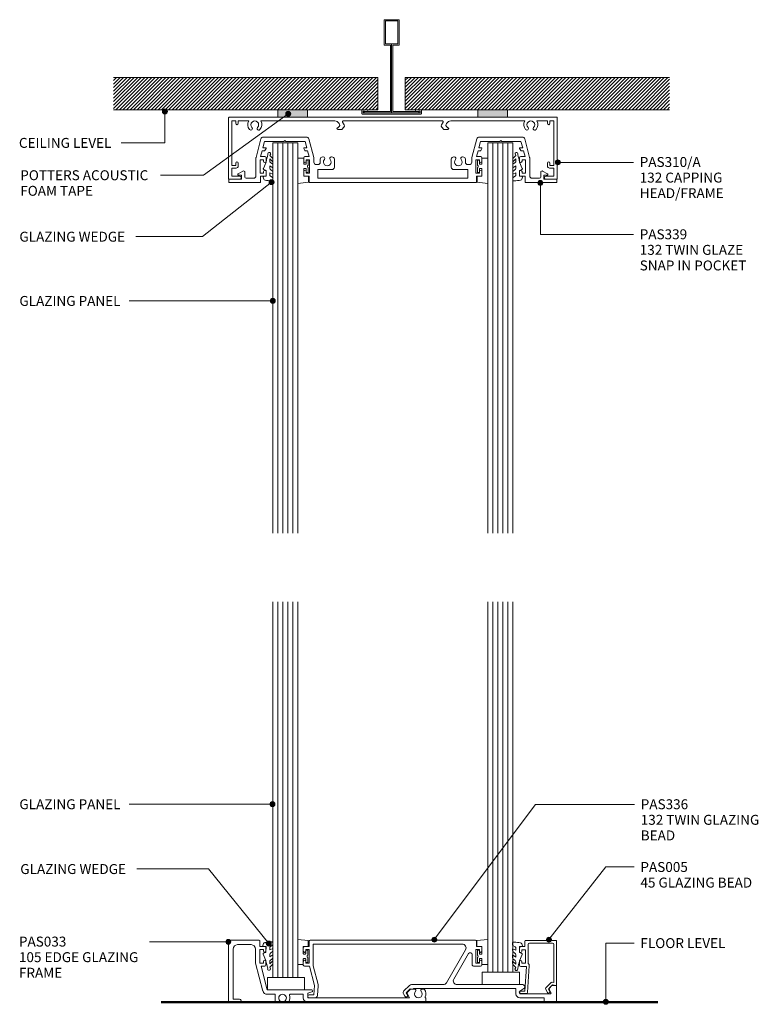
# Model space of a CAD drawing. Extents: x 48 to 346, y 185 to 582.
import ezdxf

# ---------------------------------------------------------------- set-up
doc = ezdxf.new("R2010")
doc.units = 0
doc.layers.add('Potter', color=7, linetype='CONTINUOUS', lineweight=18)
doc.styles.add('Arial', font='arial.ttf', dxfattribs={"height": 4})
pattern_1 = [(45, (-198.113, -544.08), (-0.7071068, 0.7071068), [])]

# ---------------------------------------------------------------- blocks, each defined once
blk = doc.blocks.new('Potters Glazing Panel - Potters Glazing Panel-994939-92MM DOUBLE GLAZING WALL')
at = {"layer": 'Potter'}
for p, q in [((-10, 0), (-10, -157.28)), ((0, 0), (-10, 0)), ((0, 0), (0, -157.28))]:
    blk.add_line(p, q, dxfattribs=at)
at = {"layer": 'Potter', "lineweight": 9}
for p, q in [((-8, 0), (-8, -157.28)), ((-6, 0), (-6, -157.28)), ((-4, 0), (-4, -157.28)), ((-2, 0), (-2, -157.28))]:
    blk.add_line(p, q, dxfattribs=at)
blk = doc.blocks.new('PAS_Rubber Seal 1 - PAS_Rubber Seal-1635909-92MM DOUBLE GLAZING WALL')
at = {"layer": 'Potter', "lineweight": 9}
for p, q in [((-4.59, 2.09), (-4.59, 2.83)), ((-4.59, -0.17), (-4.59, 0.5)), ((-4.59, 0.5), (-3.3, -0.07)), ((-3.52, 1.19), (-4.44, 1.83)), ((-4.23, 3.11), (-3.92, 3.13)), ((-3.3, -0.07), (-3.3, 0.79)), ((-0.82, 1.39), (-1.87, 1.33)), ((-1.87, 1.33), (-1.8, -1.07)), ((-0.87, 2.49), (-0.61, 1.7)), ((-4.59, -3.09), (-4.59, -2.03)), ((-4.59, -2.03), (-3.3, -2.94)), ((-3.7, -1.26), (-4.35, -0.74)), ((-3.61, -4.23), (-4.15, -3.85)), ((-3.3, -2.94), (-3.3, -1.86)), ((-0.73, -1.82), (-1.85, -4.38)), ((-1.8, -1.07), (-0.85, -1.44)), ((-4.59, -5.39), (-4.59, -4.53)), ((-4.59, -4.53), (-3.3, -5.75)), ((-3.3, -7.01), (-4.4, -5.98)), ((-3.3, -7.01), (-3.67, -7.75)), ((-3.3, -5.75), (-3.3, -4.78))]:
    blk.add_line(p, q, dxfattribs=at)
for centre, radius, start, end in [((-4.3, 2.83), 0.288, 77.0634, 180), ((-4.34, 2.05), 0.246, 170.7653, 246.0056), ((-4.89, -16), 19.16, 79.5885, 87.0687), ((-3.62, 0.87), 0.334, 345.6707, 73.3045), ((-1.39, 2.28), 0.558, 21.6437, 94.3702), ((-0.84, 1.63), 0.24, 274.1514, 18.4432), ((-3.94, -0.24), 0.645, 173.9267, 230.597), ((-3.75, -3.11), 0.839, 178.3119, 240.9506), ((-4.11, -1.97), 0.824, 7.891, 59.9378), ((-0.95, -1.68), 0.26, 326.5573, 68.7587), ((-3.87, -5.49), 0.718, 171.7205, 223.5229), ((-3.09, -7.68), 0.583, 187.1015, 22.8253), ((-4.14, -4.89), 0.849, 7.4556, 51.377), ((-28.73, 0.15), 27.26, 343.8096, 350.4285)]:
    blk.add_arc(centre, radius, start, end, dxfattribs=at)
blk = doc.blocks.new('PAS_Rubber Seal 2 - ACE Captive Wedge-1629862-92MM DOUBLE GLAZING WALL')
at = {"layer": 'Potter', "lineweight": 9}
for p, q in [((-1.8, 3.25), (-4.18, 3.25)), ((-4.18, 3.25), (-4.18, -6.84)), ((-1.8, 1.1), (-1.8, 3.25)), ((-1.6, 0.9), (-1, 0.9)), ((-0.8, 2.3), (-0.8, 1.1)), ((-0.6, 2.5), (-0.2, 2.5)), ((0, 2.3), (0, 0.5)), ((-1.8, -4), (-1.8, -1.1)), ((-1, -0.9), (-1.6, -0.9)), ((-0.8, -2.3), (-0.8, -1.1)), ((-0.6, -2.5), (-0.2, -2.5)), ((0, -2.3), (0, -0.5)), ((-4.18, -6.84), (0.15, -6.4)), ((-1.8, -4), (0.15, -4)), ((0.15, -4), (0.15, -6.4))]:
    blk.add_line(p, q, dxfattribs=at)
for centre, radius, start, end in [((-1.6, 1.1), 0.2, 180, 270), ((-1, 1.1), 0.2, 270, 0), ((-0.6, 2.3), 0.2, 90, 180), ((0.27, 0), 0.567, 118.0725, 241.9275), ((-0.2, 2.3), 0.2, 360, 90), ((-1.6, -1.1), 0.2, 90, 180), ((-1, -1.1), 0.2, 360, 90), ((-0.6, -2.3), 0.2, 180, 270), ((-0.2, -2.3), 0.2, 270, 0)]:
    blk.add_arc(centre, radius, start, end, dxfattribs=at)
blk = doc.blocks.new('Potters Generic Line Ceiling - Floor-991875-92MM DOUBLE GLAZING WALL')
at = {"layer": 'Potter', "lineweight": 50}
blk.add_line((0, 200), (0, 0), dxfattribs=at)
blk = doc.blocks.new('PAS_336 - PAS_336-1103296-92MM DOUBLE GLAZING WALL')
at = {"layer": 'Potter', "lineweight": 9}
for p, q in [((-99.62, 24.7), (-99.62, 22.5)), ((-32.6, 25), (-99.32, 25)), ((-32.3, 22.5), (-32.3, 24.7)), ((-102.02, 22), (-102.02, 20.6)), ((-99.62, 22.5), (-101.52, 22.5)), ((-101.02, 20.6), (-101.02, 21.2)), ((-101.02, 21.2), (-99.62, 21.2)), ((-99.62, 21.2), (-99.62, 15.8)), ((-98.02, 14.61), (-98.02, 23.4)), ((-98.02, 23.4), (-37.98, 23.4)), ((-36.68, 21.15), (-44.36, 7.85)), ((-32.5, 15.8), (-32.5, 21.2)), ((-32.5, 21.2), (-31.1, 21.2)), ((-30.6, 22.5), (-32.3, 22.5)), ((-31.1, 21.2), (-31.1, 20.6)), ((-30.1, 20.6), (-30.1, 22)), ((-102.02, 16.4), (-102.02, 15)), ((-101.02, 15.8), (-101.02, 16.4)), ((-41.41, 9.35), (-35.49, 19.6)), ((-34, 19.2), (-34, 15.3)), ((-31.1, 16.4), (-31.1, 15.8)), ((-30.1, 15), (-30.1, 16.4)), ((-101.52, 14.5), (-99.55, 14.5)), ((-99.62, 15.8), (-101.02, 15.8)), ((-99.55, 14.5), (-97.48, 6.8)), ((-96.04, 7.19), (-98.02, 14.61)), ((-33.2, 14.5), (-30.6, 14.5)), ((-31.1, 15.8), (-32.5, 15.8)), ((-97.48, 6.8), (-97.83, 3)), ((-96.35, 2.71), (-95.99, 6.66)), ((-59.21, 6.81), (-61.48, 4.54)), ((-60.52, 3.8), (-58.92, 5.4)), ((-58.92, 5.4), (-57.83, 5.3)), ((-45.65, 7.1), (-58.5, 7.1)), ((-57.52, 5.5), (-16.4, 5.5)), ((-13.64, 7.1), (-40.11, 7.1)), ((-16.4, 5.5), (-16.4, 3.4)), ((-14.8, 4.5), (-13.18, 5.55)), ((-14.8, 3.4), (-14.8, 4.5)), ((-2.89, 4.97), (-2.25, 3.85)), ((-1.9, 6.8), (-2.77, 5.94)), ((-0.3, 6.8), (-1.9, 6.8)), ((0, 0.5), (0, 6.5)), ((-97.83, 3), (-99.63, 3)), ((-99.63, 1.8), (-97.35, 1.8)), ((-61.64, 3.33), (-61.1, 2.4)), ((-60.06, 3), (-60.52, 3.8)), ((-2.51, 3.4), (-14.8, 3.4)), ((-14.8, 1.8), (-5, 1.8)), ((-5, 1.8), (-5, 0.5)), ((-4.5, 0), (-0.5, 0))]:
    blk.add_line(p, q, dxfattribs=at)
for centre, radius, start, end in [((-99.32, 24.7), 0.3, 90, 180), ((-32.6, 24.7), 0.3, 0, 90), ((-101.52, 22), 0.5, 90, 180), ((-101.52, 20.6), 0.5, 180, 0), ((-37.98, 21.9), 1.5, 330, 90), ((-34.8, 19.2), 0.8, 0, 150), ((-30.6, 20.6), 0.5, 180, 0), ((-30.6, 22), 0.5, 0, 90), ((-101.52, 16.4), 0.5, 0, 180), ((-30.6, 16.4), 0.5, 0, 180), ((-101.52, 15), 0.5, 180, 270), ((-33.2, 15.3), 0.8, 180, 270), ((-30.6, 15), 0.5, 270, 0), ((-40.11, 8.6), 1.5, 150, 270), ((-97.48, 6.8), 1.5, 354.8119, 15), ((-60.77, 3.83), 1, 135, 210), ((-58.5, 6.1), 1, 90, 135), ((-57.8, 5.6), 0.3, 265, 340.5288), ((-45.65, 8.6), 1.5, 270, 330), ((-13.64, 6.26), 0.844, 302.9589, 90), ((-2.2, 5.37), 0.8, 135, 210), ((-0.3, 6.5), 0.3, 360, 90), ((-99.63, 2.4), 0.6, 90, 270), ((-97.35, 2.8), 1, 270, 354.8119), ((-60.58, 2.7), 0.6, 210, 30), ((-14.8, 3.4), 1.6, 180, 270), ((-4.5, 0.5), 0.5, 180, 270), ((-2.51, 3.7), 0.3, 270, 30), ((-0.5, 0.5), 0.5, 270, 0)]:
    blk.add_arc(centre, radius, start, end, dxfattribs=at)
blk = doc.blocks.new('PAS_033 - PAS_033-456655-92MM DOUBLE GLAZING WALL')
at = {"layer": 'Potter', "lineweight": 9}
for p, q in [((0, 24.7), (0, 0.3)), ((12.32, 25), (0.3, 25)), ((12.62, 22.5), (12.62, 24.7)), ((1.8, 1.3), (1.8, 21.4)), ((3.6, 23.2), (9.02, 23.2)), ((10.82, 21.4), (10.82, 15.8)), ((14.52, 22.5), (12.62, 22.5)), ((12.62, 15.8), (12.62, 21.2)), ((12.62, 21.2), (14.02, 21.2)), ((14.02, 21.2), (14.02, 20.6)), ((15.02, 20.6), (15.02, 22)), ((14.02, 16.4), (14.02, 15.8)), ((15.02, 15), (15.02, 16.4)), ((10.82, 15.8), (13.84, 4.53)), ((14.02, 15.8), (12.62, 15.8)), ((15.58, 5), (13.04, 14.5)), ((13.04, 14.5), (14.52, 14.5)), ((33.45, 5), (15.58, 5)), ((31.87, 3.6), (33.58, 4.17)), ((73.2, 5.24), (72.03, 4.07)), ((74.9, 5.3), (73.34, 5.3)), ((78.47, 5.3), (77.97, 5.3)), ((0.3, 0), (4.35, 0)), ((4.35, 1.3), (1.8, 1.3)), ((15.58, 3.2), (18.7, 3.2)), ((18.7, 3.2), (18.7, 0.3)), ((19, 0), (20.38, 0)), ((23.02, 0), (24.04, 0)), ((24.75, 3.2), (30.07, 3.2)), ((30.07, 3.2), (30.07, 1.8)), ((31.87, 1.8), (31.87, 3.6)), ((72.91, 1.8), (31.87, 1.8)), ((31.87, 0), (79.13, 0)), ((71.95, 3.47), (72.91, 1.8)), ((79.43, 0.3), (79.43, 1.5))]:
    blk.add_line(p, q, dxfattribs=at)
for centre, radius, start, end in [((0.3, 24.7), 0.3, 90, 180), ((12.32, 24.7), 0.3, 0, 90), ((3.6, 21.4), 1.8, 90, 180), ((9.02, 21.4), 1.8, 360, 90), ((14.52, 20.6), 0.5, 180, 0), ((14.52, 22), 0.5, 0, 90), ((14.52, 16.4), 0.5, 0, 180), ((14.52, 15), 0.5, 270, 0), ((15.58, 5), 1.8, 195, 270), ((33.45, 4.57), 0.426, 288.4634, 90), ((72.38, 3.72), 0.5, 135, 210), ((76.43, 3.35), 1.55, 137.4402, 42.5598), ((74.9, 4.76), 0.538, 317.4402, 90), ((77.97, 4.76), 0.538, 90, 222.5598), ((78.47, 4.8), 0.5, 35.4505, 90), ((76.43, 3.35), 3, 336.0459, 35.4505), ((0.3, 0.3), 0.3, 180, 270), ((4.35, 0.65), 0.65, 270, 90), ((19, 0.3), 0.3, 180, 270), ((21.7, 1.65), 1.55, 314.9496, 225.0504), ((20.38, 0.32), 0.324, 270, 45.0504), ((23.02, 0.32), 0.324, 134.9496, 270), ((24.04, 0.3), 0.3, 270, 330), ((21.7, 1.65), 3, 330, 22.2586), ((24.75, 2.9), 0.3, 90, 202.2586), ((31.87, 1.8), 1.8, 180, 270), ((79.13, 0.3), 0.3, 270, 0), ((79.45, 2.01), 0.3, 156.0459, 238.2449), ((79.13, 1.5), 0.3, 0, 58.2449)]:
    blk.add_arc(centre, radius, start, end, dxfattribs=at)
blk = doc.blocks.new('Potters Glazing Panel - Potters Glazing Panel-994940-92MM DOUBLE GLAZING WALL')
at = {"layer": 'Potter'}
for p, q in [((-10, 0), (-10, 151.34)), ((0, 0), (0, 151.34)), ((0, 0), (-10, 0))]:
    blk.add_line(p, q, dxfattribs=at)
at = {"layer": 'Potter', "lineweight": 9}
for p, q in [((-8, 0), (-8, 151.34)), ((-6, 0), (-6, 151.34)), ((-4, 0), (-4, 151.34)), ((-2, 0), (-2, 151.34))]:
    blk.add_line(p, q, dxfattribs=at)
blk = doc.blocks.new('PAS_Rubber Seal 1 - PAS_Rubber Seal-1635910-92MM DOUBLE GLAZING WALL')
at = {"layer": 'Potter', "lineweight": 9}
for p, q in [((-4.66, 4.53), (-3.37, 5.75)), ((-4.66, 5.39), (-4.66, 4.53)), ((-3.38, 7.01), (-4.47, 5.98)), ((-3.68, 4.23), (-4.23, 3.85)), ((-3.38, 7.01), (-3.67, 7.75)), ((-3.37, 5.75), (-3.37, 4.78)), ((-0.73, 1.82), (-1.85, 4.38)), ((-4.66, 3.09), (-4.66, 2.03)), ((-4.66, 2.03), (-3.37, 2.94)), ((-4.66, 0.17), (-4.66, -0.5)), ((-4.66, -0.5), (-3.38, 0.07)), ((-3.77, 1.26), (-4.43, 0.74)), ((-3.38, 0.07), (-3.37, -0.79)), ((-3.37, 2.94), (-3.37, 1.86)), ((-1.87, -1.33), (-1.8, 1.07)), ((-1.8, 1.07), (-0.85, 1.44)), ((-4.66, -2.09), (-4.66, -2.83)), ((-3.6, -1.19), (-4.52, -1.83)), ((-4.31, -3.11), (-3.92, -3.13)), ((-0.82, -1.39), (-1.87, -1.33)), ((-0.87, -2.49), (-0.61, -1.7))]:
    blk.add_line(p, q, dxfattribs=at)
for centre, radius, start, end in [((-3.09, 7.68), 0.583, 337.1747, 172.8985), ((-3.95, 5.49), 0.718, 136.4771, 188.2795), ((-4.21, 4.89), 0.849, 308.623, 352.5444), ((-28.73, -0.15), 27.26, 9.5715, 16.1904), ((-3.82, 3.11), 0.839, 119.0494, 181.6881), ((-4.02, 0.24), 0.645, 129.403, 186.0733), ((-4.19, 1.97), 0.824, 300.0622, 352.109), ((-0.95, 1.68), 0.26, 291.2413, 33.4427), ((-4.42, -2.05), 0.246, 113.9944, 189.2347), ((-4.37, -2.83), 0.288, 180, 282.9366), ((-4.89, 16), 19.16, 272.9313, 280.4115), ((-3.69, -0.87), 0.334, 286.6955, 14.3293), ((-1.39, -2.28), 0.558, 265.6298, 338.3563), ((-0.84, -1.63), 0.24, 341.5568, 85.8486)]:
    blk.add_arc(centre, radius, start, end, dxfattribs=at)
blk = doc.blocks.new('PAS_Rubber Seal 2 - ACE Captive Wedge-1629872-92MM DOUBLE GLAZING WALL')
at = {"layer": 'Potter', "lineweight": 9}
for p, q in [((-4.03, 6.84), (0.15, 6.4)), ((-4.03, -3.25), (-4.03, 6.84)), ((-1.8, 4), (0.15, 4)), ((-1.8, 4), (-1.8, 1.1)), ((0.15, 4), (0.15, 6.4)), ((-1, 0.9), (-1.6, 0.9)), ((-0.8, 2.3), (-0.8, 1.1)), ((-0.6, 2.5), (-0.2, 2.5)), ((0, 2.3), (0, 0.5)), ((-1.8, -3.25), (-4.03, -3.25)), ((-1.8, -1.1), (-1.8, -3.25)), ((-1.6, -0.9), (-1, -0.9)), ((-0.8, -2.3), (-0.8, -1.1)), ((-0.6, -2.5), (-0.2, -2.5)), ((0, -2.3), (0, -0.5))]:
    blk.add_line(p, q, dxfattribs=at)
for centre, radius, start, end in [((-1.6, 1.1), 0.2, 180, 270), ((-1, 1.1), 0.2, 270, 0), ((-0.6, 2.3), 0.2, 90, 180), ((0.27, 0), 0.567, 118.0725, 241.9275), ((-0.2, 2.3), 0.2, 0, 90), ((-1.6, -1.1), 0.2, 90, 180), ((-1, -1.1), 0.2, 360, 90), ((-0.6, -2.3), 0.2, 180, 270), ((-0.2, -2.3), 0.2, 270, 0)]:
    blk.add_arc(centre, radius, start, end, dxfattribs=at)
blk = doc.blocks.new('PAS_Rubber Seal 2 - ACE Captive Wedge-1629806-92MM DOUBLE GLAZING WALL')
at = {"layer": 'Potter', "lineweight": 9}
for p, q in [((-4.2, 6.84), (0.15, 6.4)), ((-4.2, -3.25), (-4.2, 6.84)), ((-1.8, 4), (0.15, 4)), ((-1.8, 4), (-1.8, 1.1)), ((0.15, 4), (0.15, 6.4)), ((-1, 0.9), (-1.6, 0.9)), ((-0.8, 2.3), (-0.8, 1.1)), ((-0.6, 2.5), (-0.2, 2.5)), ((0, 2.3), (0, 0.5)), ((-1.8, -3.25), (-4.2, -3.25)), ((-1.8, -1.1), (-1.8, -3.25)), ((-1.6, -0.9), (-1, -0.9)), ((-0.8, -2.3), (-0.8, -1.1)), ((-0.6, -2.5), (-0.2, -2.5)), ((0, -2.3), (0, -0.5))]:
    blk.add_line(p, q, dxfattribs=at)
for centre, radius, start, end in [((-1.6, 1.1), 0.2, 180, 270), ((-1, 1.1), 0.2, 270, 0), ((-0.6, 2.3), 0.2, 90, 180), ((0.27, 0), 0.567, 118.0725, 241.9275), ((-0.2, 2.3), 0.2, 0, 90), ((-1.6, -1.1), 0.2, 90, 180), ((-1, -1.1), 0.2, 360, 90), ((-0.6, -2.3), 0.2, 180, 270), ((-0.2, -2.3), 0.2, 270, 0)]:
    blk.add_arc(centre, radius, start, end, dxfattribs=at)
blk = doc.blocks.new('Potters Glazing Panel - Potters Glazing Panel-995607-92MM DOUBLE GLAZING WALL')
at = {"layer": 'Potter'}
for p, q in [((-10, 0), (-10, 149.24)), ((0, 0), (0, 149.24)), ((0, 0), (-10, 0))]:
    blk.add_line(p, q, dxfattribs=at)
at = {"layer": 'Potter', "lineweight": 9}
for p, q in [((-8, 0), (-8, 149.24)), ((-6, 0), (-6, 149.24)), ((-4, 0), (-4, 149.24)), ((-2, 0), (-2, 149.24))]:
    blk.add_line(p, q, dxfattribs=at)
blk = doc.blocks.new('PAS_Rubber Seal 2 - ACE Captive Wedge-1629817-92MM DOUBLE GLAZING WALL')
at = {"layer": 'Potter', "lineweight": 9}
for p, q in [((-1.8, 3.25), (-4.24, 3.25)), ((-4.24, 3.25), (-4.24, -6.84)), ((-1.8, 1.1), (-1.8, 3.25)), ((-1.6, 0.9), (-1, 0.9)), ((-0.8, 2.3), (-0.8, 1.1)), ((-0.6, 2.5), (-0.2, 2.5)), ((0, 2.3), (0, 0.5)), ((-1.8, -4), (-1.8, -1.1)), ((-1, -0.9), (-1.6, -0.9)), ((-0.8, -2.3), (-0.8, -1.1)), ((-0.6, -2.5), (-0.2, -2.5)), ((0, -2.3), (0, -0.5)), ((-4.24, -6.84), (0.15, -6.4)), ((-1.8, -4), (0.15, -4)), ((0.15, -4), (0.15, -6.4))]:
    blk.add_line(p, q, dxfattribs=at)
for centre, radius, start, end in [((-1.6, 1.1), 0.2, 180, 270), ((-1, 1.1), 0.2, 270, 0), ((-0.6, 2.3), 0.2, 90, 180), ((0.27, 0), 0.567, 118.0725, 241.9275), ((-0.2, 2.3), 0.2, 360, 90), ((-1.6, -1.1), 0.2, 90, 180), ((-1, -1.1), 0.2, 360, 90), ((-0.6, -2.3), 0.2, 180, 270), ((-0.2, -2.3), 0.2, 270, 0)]:
    blk.add_arc(centre, radius, start, end, dxfattribs=at)
blk = doc.blocks.new('PAS_005 - PAS_005-448403-92MM DOUBLE GLAZING WALL')
at = {"layer": 'Potter', "lineweight": 9}
for p, q in [((-12.75, 18.9), (-12.75, 21.1)), ((-12.45, 21.4), (-0.3, 21.4)), ((-1.6, 20.3), (-10.95, 20.3)), ((0, 21.1), (0, 3.55)), ((-14.95, 17), (-14.95, 18.4)), ((-14.45, 18.9), (-12.75, 18.9)), ((-12.55, 17.6), (-13.95, 17.6)), ((-13.95, 17.6), (-13.95, 17)), ((-12.55, 12.2), (-12.55, 17.6)), ((-11.45, 19.8), (-11.45, 12.05)), ((-1.1, 4.49), (-1.1, 19.8)), ((-14.95, 11.4), (-14.95, 12.8)), ((-13.95, 12.8), (-13.95, 12.2)), ((-13.95, 12.2), (-12.55, 12.2)), ((-12.11, 10.9), (-14.45, 10.9)), ((-12.75, 1), (-12.11, 10.9)), ((-10.99, 11.14), (-11.68, 0.47)), ((-4.3, 2.28), (-2.14, 4.44)), ((-1.71, 4.58), (-1.1, 4.49)), ((-14.5, 1), (-12.75, 1)), ((-12.18, 0), (-14.5, 0)), ((-3.69, 0.48), (-4.38, 1.68)), ((-1.58, 3.45), (-3.2, 1.83)), ((-3.2, 1.83), (-2.73, 1.03)), ((-0.35, 3.25), (-1.58, 3.45))]:
    blk.add_line(p, q, dxfattribs=at)
for centre, radius, start, end in [((-12.45, 21.1), 0.3, 90, 180), ((-10.95, 19.8), 0.5, 90, 180), ((-1.6, 19.8), 0.5, 360, 90), ((-0.3, 21.1), 0.3, 0, 90), ((-14.45, 18.4), 0.5, 90, 180), ((-14.45, 17), 0.5, 180, 0), ((-14.45, 12.8), 0.5, 0, 180), ((-11.99, 11.2), 1, 356.2732, 57.6347), ((-14.45, 11.4), 0.5, 180, 270), ((-1.79, 4.09), 0.5, 81.0123, 135), ((-14.5, 0.5), 0.5, 90, 270), ((-12.18, 0.5), 0.5, 270, 356.2732), ((-3.95, 1.93), 0.5, 135, 210), ((-3.21, 0.75), 0.55, 210, 30), ((-0.3, 3.55), 0.3, 261.0123, 0)]:
    blk.add_arc(centre, radius, start, end, dxfattribs=at)
blk = doc.blocks.new('Potters D Main Tee wit Edge Conditions - 24mm SQ Standard Tile-991885-92MM DOUBLE GLAZING WALL')
at = {"layer": 'Potter', "lineweight": 9}
h = blk.add_hatch(dxfattribs=at)
h.set_pattern_fill('FP_1', color=256, style=0)
h.set_pattern_definition(pattern_1)
h.paths.add_polyline_path([(-45.87, 1.7), (-5.5, 1.7), (-5.5, 14.7), (-112, 14.7), (-112, 1.7)], flags=0)
h = blk.add_hatch(dxfattribs=at)
h.set_pattern_fill('FP_1', color=256, style=0)
h.set_pattern_definition(pattern_1)
h.paths.add_polyline_path([(112, 1.7), (112, 14.7), (5.5, 14.7), (5.5, 1.7), (46.73, 1.7)], flags=0)
for p, q in [((-3, 38), (-3, 27.8)), ((3, 38), (-3, 38)), ((-2.5, 37.5), (-2.5, 28.33)), ((2.5, 37.5), (-2.5, 37.5)), ((2.5, 28.33), (2.5, 37.5)), ((3, 27.8), (3, 38)), ((-3, 27.8), (-0.5, 27.8)), ((-2.5, 28.33), (0, 28.33)), ((-0.5, 27.8), (-0.5, 1)), ((0, 28.33), (2.5, 28.33)), ((0, 0.5), (0, 28.33)), ((0.5, 27.8), (3, 27.8)), ((0.5, 1), (0.5, 27.8)), ((-12, 1.45), (-12, 0.25)), ((11.75, 0), (-11.75, 0)), ((-11.75, 0), (11.75, 0)), ((-11.5, 1.2), (-10.9, 1.2)), ((-11.5, 0.5), (-11.5, 1.2)), ((11.5, 0.5), (-11.5, 0.5)), ((-11, 1), (-11, 0.5)), ((-0.5, 1), (-11, 1)), ((-10.9, 1.2), (-9.71, 1.01)), ((-9.63, 1.5), (-10.86, 1.7)), ((-9.71, 1.01), (-9.63, 1.5)), ((11, 1), (0.5, 1)), ((10.86, 1.7), (9.63, 1.5)), ((9.63, 1.5), (9.71, 1.01)), ((9.71, 1.01), (10.9, 1.2)), ((10.9, 1.2), (11.5, 1.2)), ((11, 0.5), (11, 1)), ((11.5, 1.2), (11.5, 0.5)), ((12, 0.25), (12, 1.45))]:
    blk.add_line(p, q, dxfattribs=at)
at = {"layer": 'Potter'}
for p, q in [((-5.5, 14.7), (-112, 14.7)), ((-5.5, 14.7), (-112, 14.7)), ((-5.5, 1.7), (-5.5, 14.7)), ((-5.5, 14.7), (-5.5, 1.7)), ((5.5, 14.7), (112, 14.7)), ((5.5, 1.7), (5.5, 14.7)), ((5.5, 14.7), (112, 14.7)), ((5.5, 14.7), (5.5, 1.7)), ((-112, 1.7), (-45.87, 1.7)), ((-45.87, 1.7), (-112, 1.7)), ((-33.87, 1.7), (-5.5, 1.7)), ((-5.5, 1.7), (-33.87, 1.7)), ((34.73, 1.7), (5.5, 1.7)), ((5.5, 1.7), (34.73, 1.7)), ((112, 1.7), (46.73, 1.7)), ((46.73, 1.7), (112, 1.7))]:
    blk.add_line(p, q, dxfattribs=at)
at = {"layer": 'Potter', "lineweight": 9}
for centre, start, end in [((-11.75, 1.45), 90, 180), ((-11.75, 0.25), 180, 270), ((11.75, 1.45), 0, 90), ((11.75, 0.25), 270, 0)]:
    blk.add_arc(centre, 0.25, start, end, dxfattribs=at)
blk = doc.blocks.new('Potters Acoustic Foam Tape - Potters Acoustic Foam Tape-991872-92MM DOUBLE GLAZING WALL')
at = {"layer": 'Potter'}
blk.add_hatch(color=256, dxfattribs=at).paths.add_polyline_path([(6, 0), (6, 3), (-6, 3), (-6, 0)], flags=0)
at = {"layer": 'Potter', "lineweight": 9}
for p, q in [((6, 3), (-6, 3)), ((-6, 3), (-6, 0)), ((-6, 3), (6, 3)), ((-6, 0), (-6, 3)), ((-6, 0), (6, 0)), ((6, 0), (-6, 0)), ((6, 0), (6, 3)), ((6, 3), (6, 0))]:
    blk.add_line(p, q, dxfattribs=at)
blk = doc.blocks.new('PAS_Glass Packer - PAS_Glass Packer-477646-92MM DOUBLE GLAZING WALL')
at = {"layer": 'Potter', "lineweight": 9}
for p, q in [((-12.36, -1.42), (2.64, -1.42)), ((-12.36, -6.42), (-12.36, -1.42)), ((2.64, -1.42), (2.64, -6.42)), ((2.64, -6.42), (-12.36, -6.42))]:
    blk.add_line(p, q, dxfattribs=at)
blk = doc.blocks.new('PAS_310-A - PAS_310-A-459272-92MM DOUBLE GLAZING WALL')
at = {"layer": 'Potter', "lineweight": 9}
for p, q in [((-66.18, -0.2), (-66.18, -24.8)), ((66.06, 0), (-65.98, 0)), ((-64.8, -1.5), (-63.3, -1.5)), ((-64.8, -19.5), (-64.8, -1.5)), ((-63.3, -1.5), (-63.3, -2.5)), ((-62.3, -1.5), (-57.99, -1.5)), ((-62.3, -2.5), (-62.3, -1.5)), ((-53.21, -1.5), (-23.4, -1.5)), ((-21.61, -3.79), (-22.13, -4.31)), ((-21.67, -2.5), (-21.48, -2.82)), ((-19.61, -3.07), (-20.25, -1.95)), ((-19.99, -1.5), (19.99, -1.5)), ((20.25, -1.95), (19.61, -3.07)), ((21.48, -2.82), (21.67, -2.5)), ((22.13, -4.31), (21.61, -3.79)), ((23.4, -1.5), (53.21, -1.5)), ((57.99, -1.5), (62.3, -1.5)), ((62.3, -1.5), (62.3, -2.5)), ((63.3, -1.5), (64.8, -1.5)), ((63.3, -2.5), (63.3, -1.5)), ((64.8, -1.5), (64.8, -19.5)), ((66.26, -24.8), (66.26, -0.2)), ((-22.2, -4.9), (-20.6, -4.9)), ((-20.6, -4.9), (-19.73, -4.03)), ((19.73, -4.03), (20.6, -4.9)), ((20.6, -4.9), (22.2, -4.9)), ((-63.3, -19.5), (-64.8, -19.5)), ((-63.3, -18.5), (-63.3, -19.5)), ((-62.3, -19.7), (-62.3, -18.5)), ((62.3, -18.5), (62.3, -19.7)), ((63.3, -19.5), (63.3, -18.5)), ((64.8, -19.5), (63.3, -19.5)), ((-64.8, -20.5), (-63.1, -20.5)), ((-64.8, -23.7), (-64.8, -20.5)), ((-61.75, -23.7), (-64.8, -23.7)), ((64.8, -23.7), (61.75, -23.7)), ((63.1, -20.5), (64.8, -20.5)), ((64.8, -20.5), (64.8, -23.7)), ((-65.98, -25), (-61.75, -25)), ((61.75, -25), (66.06, -25))]:
    blk.add_line(p, q, dxfattribs=at)
for centre, radius, start, end in [((-65.98, -0.2), 0.2, 90, 180), ((-62.8, -2.5), 0.5, 180, 360), ((-55.6, -3.05), 2.85, 147.0532, 222.8152), ((-55.6, -3.05), 1.55, 317.1848, 222.8152), ((-55.6, -3.05), 2.85, 317.1848, 32.9468), ((-23.4, -3.5), 2, 30, 90), ((-22.17, -3.22), 0.8, 315, 30), ((-19.99, -1.8), 0.3, 90, 210), ((-20.3, -3.47), 0.8, 315, 30), ((20.3, -3.47), 0.8, 150, 225), ((19.99, -1.8), 0.3, 330, 90), ((22.17, -3.22), 0.8, 150, 225), ((23.4, -3.5), 2, 90, 150), ((55.6, -3.05), 2.85, 147.0532, 222.8152), ((55.6, -3.05), 1.55, 317.1848, 222.8152), ((55.6, -3.05), 2.85, 317.1848, 32.9468), ((62.8, -2.5), 0.5, 180, 360), ((66.06, -0.2), 0.2, 0, 90), ((-57.21, -4.55), 0.65, 222.8152, 42.8152), ((-53.99, -4.55), 0.65, 137.1848, 317.1848), ((-22.2, -4.6), 0.3, 76.4435, 270), ((22.2, -4.6), 0.3, 270, 103.5565), ((53.99, -4.55), 0.65, 222.8152, 42.8152), ((57.21, -4.55), 0.65, 137.1848, 317.1848), ((-62.8, -18.5), 0.5, 0, 180), ((-63.1, -19.7), 0.8, 270, 0), ((62.8, -18.5), 0.5, 0, 180), ((63.1, -19.7), 0.8, 180, 270), ((-61.75, -24.35), 0.65, 270, 90), ((61.75, -24.35), 0.65, 90, 270), ((-65.98, -24.8), 0.2, 180, 270), ((66.06, -24.8), 0.2, 270, 0)]:
    blk.add_arc(centre, radius, start, end, dxfattribs=at)
blk = doc.blocks.new('PAS_339 - PAS_339-1483731-92MM DOUBLE GLAZING WALL')
at = {"layer": 'Potter', "lineweight": 9}
for p, q in [((-55.11, 10.1), (-53.12, 17.56)), ((-51.63, 16.55), (-52.31, 14)), ((-52.15, 18.3), (-43.48, 18.3)), ((-43.87, 16.55), (-51.63, 16.55)), ((-43.48, 16.95), (-43.87, 16.55)), ((-43.48, 18.3), (-34.8, 18.3)), ((-43.07, 16.55), (-43.48, 16.95)), ((-35.32, 16.55), (-43.07, 16.55)), ((-34.64, 14), (-35.32, 16.55)), ((-33.83, 17.56), (-31.84, 10.1)), ((31.84, 10.1), (33.83, 17.56)), ((35.32, 16.55), (34.64, 14)), ((34.8, 18.3), (43.47, 18.3)), ((43.07, 16.55), (35.32, 16.55)), ((43.48, 16.95), (43.07, 16.55)), ((43.47, 18.3), (52.15, 18.3)), ((43.88, 16.55), (43.48, 16.95)), ((51.63, 16.55), (43.88, 16.55)), ((52.31, 14), (51.63, 16.55)), ((53.12, 17.56), (55.11, 10.1)), ((-52.63, 12.8), (-53.25, 10.5)), ((-51.71, 12.8), (-52.63, 12.8)), ((-52.31, 14), (-51.25, 14)), ((-51.07, 13.7), (-51.54, 12.9)), ((-35.41, 12.9), (-35.88, 13.7)), ((-35.7, 14), (-34.64, 14)), ((-34.32, 12.8), (-35.24, 12.8)), ((-33.7, 10.5), (-34.32, 12.8)), ((34.32, 12.8), (33.7, 10.5)), ((35.24, 12.8), (34.32, 12.8)), ((34.64, 14), (35.7, 14)), ((35.88, 13.7), (35.41, 12.9)), ((51.54, 12.9), (51.07, 13.7)), ((51.25, 14), (52.31, 14)), ((52.63, 12.8), (51.71, 12.8)), ((53.25, 10.5), (52.63, 12.8)), ((-55.15, 2.7), (-55.15, 9.85)), ((-53.45, 9.2), (-53.45, 3.8)), ((-52.05, 9.2), (-53.45, 9.2)), ((-53.25, 10.5), (-51.55, 10.5)), ((-52.05, 8.6), (-52.05, 9.2)), ((-51.05, 10), (-51.05, 8.6)), ((-35.9, 8.6), (-35.9, 10)), ((-35.4, 10.5), (-33.7, 10.5)), ((-34.9, 9.2), (-34.9, 8.6)), ((-33.5, 9.2), (-34.9, 9.2)), ((-33.5, 3.8), (-33.5, 9.2)), ((-31.8, 9.85), (-31.8, 8.2)), ((-29.25, 8.2), (-29.25, 9.36)), ((-28.25, 10.36), (-28.05, 10.36)), ((-24.75, 10.36), (-24.56, 10.36)), ((-23.56, 9.36), (-23.56, 6.2)), ((23.56, 6.2), (23.56, 9.36)), ((24.56, 10.36), (24.75, 10.36)), ((28.05, 10.36), (28.25, 10.36)), ((29.25, 9.36), (29.25, 8.2)), ((31.8, 8.2), (31.8, 9.85)), ((33.5, 9.2), (33.5, 3.8)), ((34.9, 9.2), (33.5, 9.2)), ((33.7, 10.5), (35.4, 10.5)), ((34.9, 8.6), (34.9, 9.2)), ((35.9, 10), (35.9, 8.6)), ((51.05, 8.6), (51.05, 10)), ((51.55, 10.5), (53.25, 10.5)), ((52.05, 9.2), (52.05, 8.6)), ((53.45, 9.2), (52.05, 9.2)), ((53.45, 3.8), (53.45, 9.2)), ((55.15, 9.85), (55.15, 2.7)), ((-62.26, 3.46), (-60.36, 4.63)), ((-59.6, 4.2), (-59.6, 2.2)), ((-52.05, 3.8), (-52.05, 4.4)), ((-51.05, 4.4), (-51.05, 3)), ((-35.9, 3), (-35.9, 4.4)), ((-34.9, 4.4), (-34.9, 3.8)), ((-30.8, 7.2), (-30.25, 7.2)), ((-30.25, 5.2), (-30.25, 1.7)), ((-24.56, 5.2), (-30.25, 5.2)), ((30.25, 5.2), (24.56, 5.2)), ((30.25, 7.2), (30.8, 7.2)), ((30.25, 1.7), (30.25, 5.2)), ((34.9, 3.8), (34.9, 4.4)), ((35.9, 4.4), (35.9, 3)), ((51.05, 3), (51.05, 4.4)), ((52.05, 4.4), (52.05, 3.8)), ((59.6, 2.2), (59.6, 4.2)), ((60.36, 4.63), (62.26, 3.46)), ((-66.1, 0.2), (-66.1, 1.1)), ((-65.9, 1.3), (-60.9, 1.3)), ((-53.45, 0), (-65.9, 0)), ((-60.9, 2.9), (-62.1, 2.9)), ((-60.9, 1.3), (-60.9, 2.9)), ((-59.1, 1.7), (-56.15, 1.7)), ((-53.45, 3.8), (-52.05, 3.8)), ((-53.25, 2.5), (-53.25, 0.2)), ((-51.55, 2.5), (-53.25, 2.5)), ((-33.7, 2.5), (-35.4, 2.5)), ((-34.9, 3.8), (-33.5, 3.8)), ((-33.7, 0.2), (-33.7, 2.5)), ((0, 0), (-33.5, 0)), ((-30.25, 1.7), (0, 1.7)), ((0, 1.7), (30.25, 1.7)), ((33.5, 0), (0, 0)), ((33.5, 3.8), (34.9, 3.8)), ((33.7, 2.5), (33.7, 0.2)), ((35.4, 2.5), (33.7, 2.5)), ((53.25, 2.5), (51.55, 2.5)), ((52.05, 3.8), (53.45, 3.8)), ((53.25, 0.2), (53.25, 2.5)), ((56.15, 1.7), (59.1, 1.7)), ((60.9, 2.9), (60.9, 1.3)), ((62.1, 2.9), (60.9, 2.9)), ((60.9, 1.3), (65.9, 1.3)), ((66.1, 1.1), (66.1, 0.2)), ((65.9, 0), (53.45, 0))]:
    blk.add_line(p, q, dxfattribs=at)
for centre, radius, start, end in [((-52.15, 17.3), 1, 90, 165), ((-34.8, 17.3), 1, 15, 90), ((34.8, 17.3), 1, 90, 165), ((52.15, 17.3), 1, 15, 90), ((-51.71, 13), 0.2, 270, 330), ((-51.25, 13.8), 0.2, 330, 90), ((-35.7, 13.8), 0.2, 90, 210), ((-35.24, 13), 0.2, 210, 270), ((35.24, 13), 0.2, 270, 330), ((35.7, 13.8), 0.2, 330, 90), ((51.25, 13.8), 0.2, 90, 210), ((51.71, 13), 0.2, 210, 270), ((-54.15, 9.85), 1, 165, 180), ((-51.55, 8.6), 0.5, 180, 360), ((-51.55, 10), 0.5, 360, 90), ((-35.4, 10), 0.5, 90, 180), ((-35.4, 8.6), 0.5, 180, 360), ((-32.8, 9.85), 1, 360, 15), ((-30.8, 8.2), 1, 180, 270), ((-30.25, 8.2), 1, 270, 360), ((-28.25, 9.36), 1, 90, 180), ((-28.05, 9.71), 0.65, 318.5904, 90), ((-26.4, 8.25), 1.55, 138.5904, 41.4096), ((-24.75, 9.71), 0.65, 90, 221.4096), ((-24.56, 9.36), 1, 360, 90), ((24.56, 9.36), 1, 90, 180), ((24.75, 9.71), 0.65, 318.5904, 90), ((26.4, 8.25), 1.55, 138.5904, 41.4096), ((28.05, 9.71), 0.65, 90, 221.4096), ((28.25, 9.36), 1, 360, 90), ((30.25, 8.2), 1, 180, 270), ((30.8, 8.2), 1, 270, 360), ((32.8, 9.85), 1, 165, 180), ((35.4, 8.6), 0.5, 180, 360), ((35.4, 10), 0.5, 360, 90), ((51.55, 10), 0.5, 90, 180), ((51.55, 8.6), 0.5, 180, 0), ((54.15, 9.85), 1, 360, 15), ((-60.1, 4.2), 0.5, 360, 121.6966), ((-51.55, 4.4), 0.5, 0, 180), ((-35.4, 4.4), 0.5, 360, 180), ((-24.56, 6.2), 1, 270, 360), ((24.56, 6.2), 1, 180, 270), ((35.4, 4.4), 0.5, 0, 180), ((51.55, 4.4), 0.5, 0, 180), ((60.1, 4.2), 0.5, 58.3034, 180), ((-65.9, 1.1), 0.2, 90, 180), ((-65.9, 0.2), 0.2, 180, 270), ((-62.1, 3.2), 0.3, 121.6966, 270), ((-59.1, 2.2), 0.5, 180, 270), ((-56.15, 2.7), 1, 270, 360), ((-53.45, 0.2), 0.2, 270, 360), ((-51.55, 3), 0.5, 270, 360), ((-35.4, 3), 0.5, 180, 270), ((-33.5, 0.2), 0.2, 180, 270), ((33.5, 0.2), 0.2, 270, 360), ((35.4, 3), 0.5, 270, 360), ((51.55, 3), 0.5, 180, 270), ((53.45, 0.2), 0.2, 180, 270), ((56.15, 2.7), 1, 180, 270), ((59.1, 2.2), 0.5, 270, 360), ((62.1, 3.2), 0.3, 270, 58.3034), ((65.9, 1.1), 0.2, 360, 90), ((65.9, 0.2), 0.2, 270, 360)]:
    blk.add_arc(centre, radius, start, end, dxfattribs=at)
blk = doc.blocks.new('PAS_Rubber Seal 1 - PAS_Rubber Seal-1635940-92MM DOUBLE GLAZING WALL')
at = {"layer": 'Potter', "lineweight": 9}
for p, q in [((-4.59, 4.53), (-3.3, 5.75)), ((-4.59, 5.39), (-4.59, 4.53)), ((-3.3, 7.01), (-4.4, 5.98)), ((-3.61, 4.23), (-4.15, 3.85)), ((-3.3, 7.01), (-3.67, 7.75)), ((-3.3, 5.75), (-3.3, 4.78)), ((-0.73, 1.82), (-1.85, 4.38)), ((-4.59, 3.09), (-4.59, 2.03)), ((-4.59, 2.03), (-3.3, 2.94)), ((-4.59, 0.17), (-4.59, -0.5)), ((-4.59, -0.5), (-3.3, 0.07)), ((-3.7, 1.26), (-4.35, 0.74)), ((-3.3, 2.94), (-3.3, 1.86)), ((-3.3, 0.07), (-3.3, -0.79)), ((-1.87, -1.33), (-1.8, 1.07)), ((-1.8, 1.07), (-0.85, 1.44)), ((-4.59, -2.09), (-4.59, -2.83)), ((-3.52, -1.19), (-4.44, -1.83)), ((-4.23, -3.11), (-3.92, -3.13)), ((-0.82, -1.39), (-1.87, -1.33)), ((-0.87, -2.49), (-0.61, -1.7))]:
    blk.add_line(p, q, dxfattribs=at)
for centre, radius, start, end in [((-3.09, 7.68), 0.583, 337.1747, 172.8985), ((-3.87, 5.49), 0.718, 136.4771, 188.2795), ((-4.14, 4.89), 0.849, 308.623, 352.5444), ((-28.73, -0.15), 27.26, 9.5715, 16.1904), ((-3.75, 3.11), 0.839, 119.0494, 181.6881), ((-3.94, 0.24), 0.645, 129.403, 186.0733), ((-4.11, 1.97), 0.824, 300.0622, 352.109), ((-0.95, 1.68), 0.26, 291.2413, 33.4427), ((-4.34, -2.05), 0.246, 113.9944, 189.2347), ((-4.3, -2.83), 0.288, 180, 282.9366), ((-4.89, 16), 19.16, 272.9313, 280.4115), ((-3.62, -0.87), 0.334, 286.6955, 14.3293), ((-1.39, -2.28), 0.558, 265.6298, 338.3563), ((-0.84, -1.63), 0.24, 341.5568, 85.8486)]:
    blk.add_arc(centre, radius, start, end, dxfattribs=at)

msp = doc.modelspace()

# ---------------------------------------------------------------- hatches: boundary and pattern name
at = {"layer": 'Potter'}
h = msp.add_hatch(color=256, dxfattribs=at)
edge = h.paths.add_edge_path(flags=0)
edge.add_arc((106.79, 545.14), 1, 0, 360)
h = msp.add_hatch(color=256, dxfattribs=at)
edge = h.paths.add_edge_path(flags=0)
edge.add_arc((156.46, 544.17), 1, 0, 360)
h = msp.add_hatch(color=256, dxfattribs=at)
edge = h.paths.add_edge_path(flags=0)
edge.add_arc((265.1, 524.61), 1, 0, 360)
h = msp.add_hatch(color=256, dxfattribs=at)
edge = h.paths.add_edge_path(flags=0)
edge.add_arc((149.73, 516.62), 1, 0, 360)
h = msp.add_hatch(color=256, dxfattribs=at)
edge = h.paths.add_edge_path(flags=0)
edge.add_arc((258.02, 516.31), 1, 0, 360)
h = msp.add_hatch(color=256, dxfattribs=at)
edge = h.paths.add_edge_path(flags=0)
edge.add_arc((150.21, 468.82), 1, 0, 360)
h = msp.add_hatch(color=256, dxfattribs=at)
edge = h.paths.add_edge_path(flags=0)
edge.add_arc((150.08, 266.05), 1, 0, 360)
h = msp.add_hatch(color=256, dxfattribs=at)
edge = h.paths.add_edge_path(flags=0)
edge.add_arc((132.32, 210.55), 1, 0, 360)
h = msp.add_hatch(color=256, dxfattribs=at)
edge = h.paths.add_edge_path(flags=0)
edge.add_arc((148.62, 209.9), 1, 0, 360)
h = msp.add_hatch(color=256, dxfattribs=at)
edge = h.paths.add_edge_path(flags=0)
edge.add_arc((215.3, 211.47), 1, 0, 360)
h = msp.add_hatch(color=256, dxfattribs=at)
edge = h.paths.add_edge_path(flags=0)
edge.add_arc((261.49, 211.47), 1, 0, 360)
h = msp.add_hatch(color=256, dxfattribs=at)
edge = h.paths.add_edge_path(flags=0)
edge.add_arc((284.39, 186.41), 1, 0, 360)

# ---------------------------------------------------------------- linework, layer by layer
at = {"layer": 'Potter', "lineweight": 9}
for p, q in [((106.79, 545.14), (106.79, 532.48)), ((156.46, 544.17), (122.31, 519.46)), ((106.79, 532.48), (89.09, 532.48)), ((265.1, 524.61), (295.57, 524.61)), ((122.31, 519.46), (104.98, 519.46)), ((149.73, 516.62), (121.96, 494.69)), ((258.02, 516.31), (258.02, 495.5)), ((121.96, 494.69), (95.08, 494.69)), ((258.02, 495.5), (295.57, 495.5)), ((150.21, 468.82), (92.34, 468.82)), ((150.08, 266.05), (92.34, 266.05)), ((215.3, 211.47), (256.03, 265.87)), ((256.03, 265.87), (295.98, 265.87)), ((124.33, 239.94), (95.44, 239.94)), ((148.62, 209.9), (124.33, 239.94)), ((261.49, 211.47), (284.39, 240.77)), ((284.39, 240.77), (295.85, 240.77)), ((132.32, 210.55), (100.52, 210.55)), ((284.39, 210.1), (295.85, 210.1)), ((284.39, 186.41), (284.39, 210.1))]:
    msp.add_line(p, q, dxfattribs=at)
for centre in [(106.79, 545.14), (156.46, 544.17), (265.1, 524.61), (149.73, 516.62), (258.02, 516.31), (150.21, 468.82), (150.08, 266.05), (132.32, 210.55), (148.62, 209.9), (215.3, 211.47), (261.49, 211.47), (284.39, 186.41)]:
    msp.add_circle(centre, 1, dxfattribs=at)

# ---------------------------------------------------------------- block references
at = {"layer": 'Potter'}
for name, p in [('POTTERS D MAIN TEE WIT EDGE CONDITIONS - 24MM SQ STANDARD TILE-991885-92MM DOUBLE GLAZING WALL', (198.11, 544.08)), ('POTTERS ACOUSTIC FOAM TAPE - POTTERS ACOUSTIC FOAM TAPE-991872-92MM DOUBLE GLAZING WALL', (158.25, 542.78)), ('POTTERS ACOUSTIC FOAM TAPE - POTTERS ACOUSTIC FOAM TAPE-991872-92MM DOUBLE GLAZING WALL', (238.85, 542.78)), ('PAS_310-A - PAS_310-A-459272-92MM DOUBLE GLAZING WALL', (198.59, 542.78)), ('PAS_339 - PAS_339-1483731-92MM DOUBLE GLAZING WALL', (198.59, 516.48)), ('POTTERS GLAZING PANEL - POTTERS GLAZING PANEL-994939-92MM DOUBLE GLAZING WALL', (160.29, 532.51)), ('POTTERS GLAZING PANEL - POTTERS GLAZING PANEL-994939-92MM DOUBLE GLAZING WALL', (246.89, 532.51)), ('PAS_RUBBER SEAL 1 - PAS_RUBBER SEAL-1635940-92MM DOUBLE GLAZING WALL', (251.48, 520.31)), ('PAS_RUBBER SEAL 2 - ACE CAPTIVE WEDGE-1629862-92MM DOUBLE GLAZING WALL', (164.48, 522.98)), ('POTTERS GLAZING PANEL - POTTERS GLAZING PANEL-994940-92MM DOUBLE GLAZING WALL', (160.29, 196.24)), ('POTTERS GLAZING PANEL - POTTERS GLAZING PANEL-995607-92MM DOUBLE GLAZING WALL', (246.89, 198.34)), ('PAS_033 - PAS_033-456655-92MM DOUBLE GLAZING WALL', (132.45, 186.24)), ('PAS_RUBBER SEAL 2 - ACE CAPTIVE WEDGE-1629872-92MM DOUBLE GLAZING WALL', (164.33, 204.74)), ('PAS_336 - PAS_336-1103296-92MM DOUBLE GLAZING WALL', (264.55, 186.24)), ('PAS_RUBBER SEAL 1 - PAS_RUBBER SEAL-1635909-92MM DOUBLE GLAZING WALL', (251.44, 207.31)), ('PAS_005 - PAS_005-448403-92MM DOUBLE GLAZING WALL', (264.55, 189.74)), ('PAS_GLASS PACKER - PAS_GLASS PACKER-477646-92MM DOUBLE GLAZING WALL', (246.94, 199.76)), ('PAS_GLASS PACKER - PAS_GLASS PACKER-477646-92MM DOUBLE GLAZING WALL', (160.42, 197.66))]:
    msp.add_blockref(name, p, dxfattribs=at)
at = {"layer": 'Potter', "rotation": 180}
for name, p in [('PAS_RUBBER SEAL 1 - PAS_RUBBER SEAL-1635909-92MM DOUBLE GLAZING WALL', (145.71, 520.31)), ('PAS_RUBBER SEAL 2 - ACE CAPTIVE WEDGE-1629806-92MM DOUBLE GLAZING WALL', (232.7, 522.98)), ('PAS_RUBBER SEAL 1 - PAS_RUBBER SEAL-1635910-92MM DOUBLE GLAZING WALL', (145.63, 207.41)), ('PAS_RUBBER SEAL 2 - ACE CAPTIVE WEDGE-1629817-92MM DOUBLE GLAZING WALL', (232.65, 204.74))]:
    msp.add_blockref(name, p, dxfattribs=at)
at = {"layer": 'Potter', "lineweight": 50, "rotation": 270}
msp.add_blockref('POTTERS GENERIC LINE CEILING - FLOOR-991875-92MM DOUBLE GLAZING WALL', (105.31, 186.24), dxfattribs=at)

# ---------------------------------------------------------------- texts
at = {"layer": 'Potter', "lineweight": 9, "char_height": 4, "attachment_point": 1, "line_spacing_factor": 0.941778, "style": 'Arial'}
for s, insert, width in [('CEILING LEVEL', (47.96, 534.44), 49.3622), ('PAS310/A\\P132 CAPPING\\PHEAD/FRAME', (298.05, 526.75), 43.6816), ('POTTERS ACOUSTIC\\PFOAM TAPE', (48.5, 521.42), 67.775), ('GLAZING WEDGE', (48.15, 496.65), 56.316), ('PAS339\\P132 TWIN GLAZE\\PSNAP IN POCKET', (298.05, 497.63), 55.8752), ('GLAZING PANEL', (48.15, 470.77), 53.035), ('GLAZING PANEL', (48.15, 268.01), 53.035), ('PAS336\\P132 TWIN GLAZING\\PBEAD', (298.46, 268.01), 61.0661), ('GLAZING WEDGE', (48.51, 241.9), 56.316), ('PAS005\\P45 GLAZING BEAD', (298.33, 242.73), 58.6176), ('PAS033\\P105 EDGE GLAZING\\PFRAME', (47.96, 212.68), 63.0739), ('FLOOR LEVEL', (298.33, 212.06), 45.6404)]:
    msp.add_mtext(s, dxfattribs=dict(at, insert=insert, width=width))

doc.saveas('drawing.dxf')
